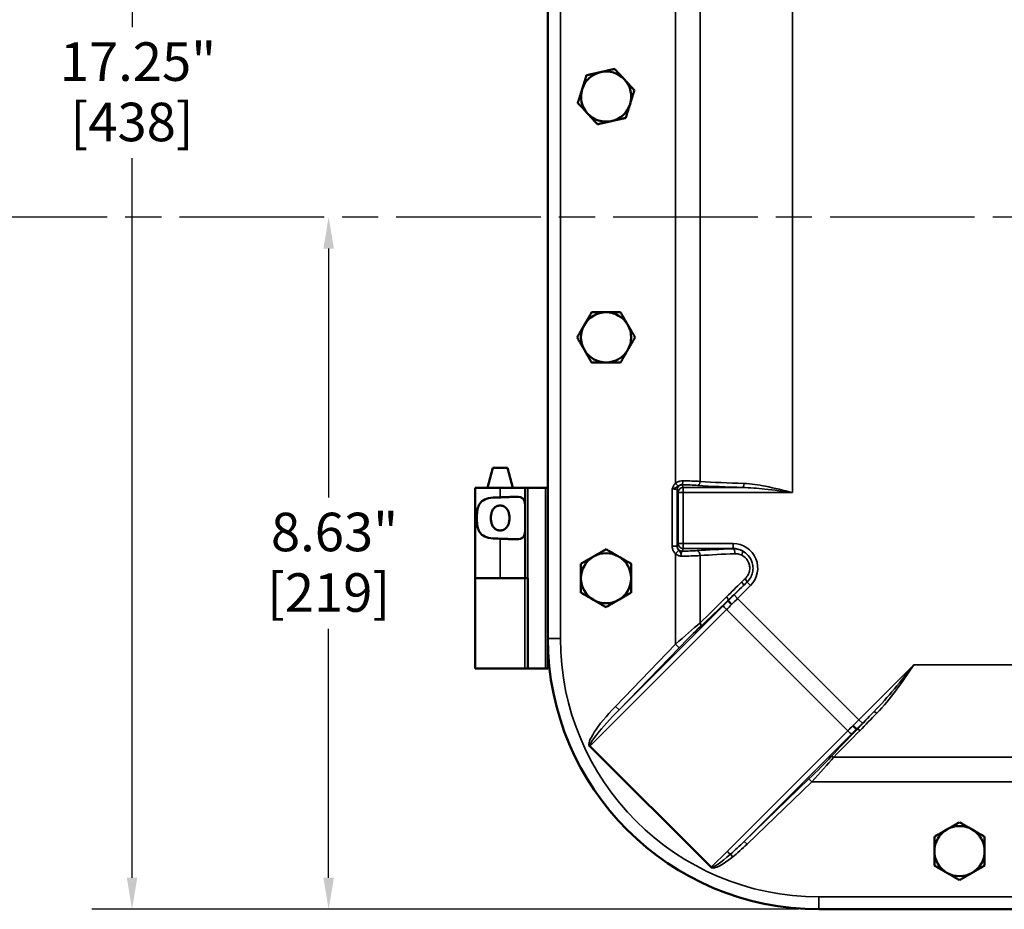
# Model space of a CAD drawing. Units: inches. Extents: x 0.6 to 87.4, y 0.6 to 67.4.
# Drawn here: x 18.6 to 30.9, y 24.4 to 35.5 of the extents above; entities that cross this region are included whole.
import ezdxf

# ---------------------------------------------------------------- set-up
doc = ezdxf.new("R2010")
doc.units = ezdxf.units.IN
doc.header["$LTSCALE"] = 4
doc.header["$MEASUREMENT"] = 0
doc.linetypes.add('CHAIN', pattern=[0.7087, 0.4724, -0.0591, 0.1181, -0.0591])
for name, color, linetype, lineweight in [('Centerline (ANSI)', 7, 'Continuous', 25), ('Dimension (ANSI)', 7, 'Continuous', 25), ('Visible (ANSI)', 7, 'Continuous', 50), ('Visible Narrow (ANSI)', 7, 'Continuous', 35)]:
    doc.layers.add(name, color=color, linetype=linetype, lineweight=lineweight)
doc.styles.add('Note Text (ANSI)', font='tahoma.ttf')
doc.dimstyles.new('Default (ANSI)', dxfattribs={"dimscale": 4, "dimtxt": 0.12, "dimasz": 0.098425, "dimexe": 0.125, "dimexo": 0.0625, "dimgap": 0.031496, "dimtad": 0, "dimtih": 1, "dimtoh": 1, "dimrnd": 1e-08, "dimzin": 4, "dimdsep": 46, "dimtxsty": 'Note Text (ANSI)', "dimcen": 0.09, "dimdle": 0.393701, "dimclrd": 256, "dimclre": 256, "dimclrt": 256, "dimadec": 0, "dimazin": 1, "dimtfac": 1, "dimtofl": 0, "dimtmove": 0, "dimatfit": 3, "dimfxl": 1, "dimtolj": 1, "dimtzin": 4, "dimlwd": -1, "dimlwe": -1, "dimarcsym": 0})

# ---------------------------------------------------------------- blocks, each defined once
blk = doc.blocks.new('*D16')
at = {"layer": 'Defpoints', "color": 0, "transparency": 16777216}
for p in [(28.597, 41.64), (20.045, 24.39), (28.597, 24.39)]:
    blk.add_point(p, dxfattribs=at)
at = {"layer": 'Dimension (ANSI)', "transparency": 16777216}
for p, q in [((28.347, 41.64), (19.545, 41.64)), ((20.045, 41.246), (20.045, 35.381)), ((20.045, 24.784), (20.045, 33.749)), ((28.347, 24.39), (19.545, 24.39))]:
    blk.add_line(p, q, dxfattribs=at)
for points in [[(19.979, 41.246), (20.11, 41.246), (20.045, 41.64)], [(19.979, 24.784), (20.11, 24.784), (20.045, 24.39)]]:
    blk.add_solid(points, dxfattribs=at)
at = {"layer": 'Dimension (ANSI)', "transparency": 16777216, "char_height": 0.48, "attachment_point": 2, "style": 'Note Text (ANSI)'}
for s, insert in [('\\A1; 17.25"', (20.045, 35.191)), ('\\A1;[438]', (20.045, 34.439))]:
    blk.add_mtext(s, dxfattribs=dict(at, insert=insert))
blk = doc.blocks.new('*D18')
at = {"layer": 'Defpoints', "color": 0, "transparency": 16777216}
for p in [(22.492, 33.015), (25.222, 33.015), (28.597, 24.39)]:
    blk.add_point(p, dxfattribs=at)
at = {"layer": 'Dimension (ANSI)', "transparency": 16777216}
for p, q in [((22.492, 32.621), (22.492, 29.52)), ((22.492, 24.784), (22.492, 27.886)), ((28.347, 24.39), (21.992, 24.39))]:
    blk.add_line(p, q, dxfattribs=at)
for points in [[(22.427, 32.621), (22.558, 32.621), (22.492, 33.015)], [(22.427, 24.784), (22.558, 24.784), (22.492, 24.39)]]:
    blk.add_solid(points, dxfattribs=at)
at = {"layer": 'Dimension (ANSI)', "transparency": 16777216, "char_height": 0.48, "attachment_point": 2, "style": 'Note Text (ANSI)'}
for s, insert in [('\\A1; 8.63"', (22.492, 29.331)), ('\\A1;[219]', (22.492, 28.577))]:
    blk.add_mtext(s, dxfattribs=dict(at, insert=insert))

msp = doc.modelspace()

# ---------------------------------------------------------------- linework, layer by layer
at = {"layer": 'Centerline (ANSI)', "linetype": 'CHAIN', "ltscale": 0.952448}
msp.add_line((76.43465, 33.0151), (4.01787, 33.0151), dxfattribs=at)
at = {"layer": 'Visible (ANSI)'}
for p, q in [((25.22155, 38.2651), (25.22155, 27.7651)), ((24.53559, 29.8901), (24.4686, 29.6401)), ((24.71951, 29.8901), (24.53559, 29.8901)), ((24.71951, 29.8901), (24.7865, 29.6401)), ((24.62905, 29.6401), (24.31755, 29.6401)), ((24.31755, 29.6401), (24.31755, 28.5151)), ((24.62905, 29.6401), (24.94055, 29.6401)), ((24.94055, 29.6401), (24.9718, 29.6401)), ((24.94055, 29.6401), (24.94055, 28.5151)), ((24.9718, 29.6401), (25.1903, 29.6401)), ((25.1903, 29.6401), (25.22155, 29.6401)), ((24.62905, 28.5151), (24.31755, 28.5151)), ((24.31755, 28.5151), (24.62905, 28.5151)), ((24.31755, 27.3901), (24.31755, 28.5151)), ((24.62905, 28.5151), (24.94055, 28.5151)), ((24.97155, 28.5151), (24.94055, 28.5151)), ((24.97155, 28.5151), (24.97155, 27.3901)), ((27.46908, 28.23632), (27.46437, 28.24103)), ((25.22155, 27.3901), (25.22155, 27.7651)), ((24.31755, 27.3901), (24.93625, 27.3901)), ((24.93625, 27.3901), (24.96737, 27.3901)), ((24.97155, 27.3901), (24.96737, 27.3901)), ((24.9718, 27.3901), (24.97155, 27.3901)), ((24.9718, 27.3901), (25.1903, 27.3901)), ((25.22155, 27.3901), (25.1903, 27.3901)), ((29.06777, 26.63763), (29.07303, 26.63237)), ((28.59655, 24.3901), (35.09655, 24.3901))]:
    msp.add_line(p, q, dxfattribs=at)
for centre, radius, start, end in [((25.94655, 34.5151), 0.3125, 102.635864, 162.635864), ((25.94655, 34.5151), 0.3125, 42.635864, 102.635864), ((25.94655, 34.5151), 0.3125, 342.635864, 42.635864), ((25.94655, 34.5151), 0.3125, 162.635864, 222.635864), ((25.94655, 34.5151), 0.3125, 282.635864, 342.635864), ((25.94655, 34.5151), 0.3125, 222.635864, 282.635864), ((25.94655, 31.5151), 0.3125, 90, 150), ((25.94655, 31.5151), 0.3125, 30, 90), ((25.94655, 31.5151), 0.3125, 150, 210), ((25.94655, 31.5151), 0.3125, 330, 30), ((25.94655, 31.5151), 0.3125, 210, 270), ((25.94655, 31.5151), 0.3125, 270, 330), ((25.94655, 28.5151), 0.3125, 60, 120), ((25.94655, 28.5151), 0.3125, 120, 180), ((25.94655, 28.5151), 0.3125, 0, 60), ((25.94655, 28.5151), 0.3125, 180, 240), ((25.94655, 28.5151), 0.3125, 300, 0), ((25.94655, 28.5151), 0.3125, 240, 300), ((28.59655, 27.7651), 3.375, 180, 270), ((30.34655, 25.1151), 0.3125, 120, 180), ((30.34655, 25.1151), 0.3125, 60, 120), ((30.34655, 25.1151), 0.3125, 0, 60), ((30.34655, 25.1151), 0.3125, 180, 240), ((30.34655, 25.1151), 0.3125, 300, 0), ((30.34655, 25.1151), 0.3125, 240, 300)]:
    msp.add_arc(centre, radius, start, end, dxfattribs=at)
for points, weights in [([(25.87819, 34.82003), (25.79648, 34.80171), (25.70214, 34.78056)], [1.48859212598, 1.48859212598, 1.3817160199]), ([(26.05424, 34.8595), (25.95989, 34.83835), (25.87819, 34.82003)], [1.3817160199, 1.48859212598, 1.48859212598]), ([(26.17645, 34.72677), (26.11973, 34.78837), (26.05424, 34.8595)], [1.48859212598, 1.48859212598, 1.3817160199]), ([(25.70214, 34.78056), (25.67328, 34.68828), (25.64829, 34.60836)], [1.3817160199, 1.48859212598, 1.48859212598]), ([(26.29865, 34.59404), (26.23316, 34.66517), (26.17645, 34.72677)], [1.3817160199, 1.48859212598, 1.48859212598]), ([(25.64829, 34.60836), (25.6233, 34.52844), (25.59445, 34.43616)], [1.48859212598, 1.48859212598, 1.3817160199]), ([(26.24481, 34.42184), (26.2698, 34.50175), (26.29865, 34.59404)], [1.48859212598, 1.48859212598, 1.3817160199]), ([(25.71665, 34.30343), (25.65994, 34.36503), (25.59445, 34.43616)], [1.48859212598, 1.48859212598, 1.3817160199]), ([(26.19096, 34.24964), (26.21982, 34.34192), (26.24481, 34.42184)], [1.3817160199, 1.48859212598, 1.48859212598]), ([(25.83886, 34.1707), (25.77337, 34.24183), (25.71665, 34.30343)], [1.3817160199, 1.48859212598, 1.48859212598]), ([(25.83886, 34.1707), (25.9332, 34.19185), (26.01491, 34.21017)], [1.3817160199, 1.48859212598, 1.48859212598]), ([(26.01491, 34.21017), (26.09662, 34.22849), (26.19096, 34.24964)], [1.48859212598, 1.48859212598, 1.3817160199]), ([(25.76613, 31.8276), (25.71778, 31.74387), (25.67592, 31.67135)], [1.3817160199, 1.48859212598, 1.48859212598]), ([(25.76613, 31.8276), (25.86282, 31.8276), (25.94655, 31.8276)], [1.3817160199, 1.48859212598, 1.48859212598]), ([(25.94655, 31.8276), (26.03028, 31.8276), (26.12697, 31.8276)], [1.48859212598, 1.48859212598, 1.3817160199]), ([(26.21718, 31.67135), (26.17532, 31.74387), (26.12697, 31.8276)], [1.48859212598, 1.48859212598, 1.3817160199]), ([(25.67592, 31.67135), (25.63405, 31.59883), (25.58571, 31.5151)], [1.48859212598, 1.48859212598, 1.3817160199]), ([(26.30739, 31.5151), (26.25905, 31.59883), (26.21718, 31.67135)], [1.3817160199, 1.48859212598, 1.48859212598]), ([(25.58571, 31.5151), (25.63405, 31.43137), (25.67592, 31.35885)], [1.3817160199, 1.48859212598, 1.48859212598]), ([(26.21718, 31.35885), (26.25905, 31.43137), (26.30739, 31.5151)], [1.48859212598, 1.48859212598, 1.3817160199]), ([(25.67592, 31.35885), (25.71778, 31.28633), (25.76613, 31.2026)], [1.48859212598, 1.48859212598, 1.3817160199]), ([(26.12697, 31.2026), (26.17532, 31.28633), (26.21718, 31.35885)], [1.3817160199, 1.48859212598, 1.48859212598]), ([(25.76613, 31.2026), (25.86282, 31.2026), (25.94655, 31.2026)], [1.3817160199, 1.48859212598, 1.48859212598]), ([(25.94655, 31.2026), (26.03028, 31.2026), (26.12697, 31.2026)], [1.48859212598, 1.48859212598, 1.3817160199]), ([(25.94655, 28.87594), (25.86282, 28.8276), (25.7903, 28.78573)], [1.3817160199, 1.48859212598, 1.48859212598]), ([(26.1028, 28.78573), (26.03028, 28.8276), (25.94655, 28.87594)], [1.48859212598, 1.48859212598, 1.3817160199]), ([(25.7903, 28.78573), (25.71778, 28.74387), (25.63405, 28.69552)], [1.48859212598, 1.48859212598, 1.3817160199]), ([(25.63405, 28.69552), (25.63405, 28.59883), (25.63405, 28.5151)], [1.3817160199, 1.48859212598, 1.48859212598]), ([(26.25905, 28.69552), (26.17532, 28.74387), (26.1028, 28.78573)], [1.3817160199, 1.48859212598, 1.48859212598]), ([(26.25905, 28.69552), (26.25905, 28.59883), (26.25905, 28.5151)], [1.3817160199, 1.48859212598, 1.48859212598]), ([(25.63405, 28.5151), (25.63405, 28.43137), (25.63405, 28.33468)], [1.48859212598, 1.48859212598, 1.3817160199]), ([(26.25905, 28.5151), (26.25905, 28.43137), (26.25905, 28.33468)], [1.48859212598, 1.48859212598, 1.3817160199]), ([(25.63405, 28.33468), (25.71778, 28.28633), (25.7903, 28.24447)], [1.3817160199, 1.48859212598, 1.48859212598]), ([(26.1028, 28.24447), (26.17532, 28.28633), (26.25905, 28.33468)], [1.48859212598, 1.48859212598, 1.3817160199]), ([(25.7903, 28.24447), (25.86282, 28.2026), (25.94655, 28.15426)], [1.48859212598, 1.48859212598, 1.3817160199]), ([(25.94655, 28.15426), (26.03028, 28.2026), (26.1028, 28.24447)], [1.3817160199, 1.48859212598, 1.48859212598]), ([(30.1903, 25.38573), (30.11778, 25.34387), (30.03405, 25.29552)], [1.48859212598, 1.48859212598, 1.3817160199]), ([(30.34655, 25.47594), (30.26282, 25.4276), (30.1903, 25.38573)], [1.3817160199, 1.48859212598, 1.48859212598]), ([(30.5028, 25.38573), (30.43028, 25.4276), (30.34655, 25.47594)], [1.48859212598, 1.48859212598, 1.3817160199]), ([(30.65905, 25.29552), (30.57532, 25.34387), (30.5028, 25.38573)], [1.3817160199, 1.48859212598, 1.48859212598]), ([(30.03405, 25.29552), (30.03405, 25.19883), (30.03405, 25.1151)], [1.3817160199, 1.48859212598, 1.48859212598]), ([(30.65905, 25.29552), (30.65905, 25.19883), (30.65905, 25.1151)], [1.3817160199, 1.48859212598, 1.48859212598]), ([(30.03405, 25.1151), (30.03405, 25.03137), (30.03405, 24.93468)], [1.48859212598, 1.48859212598, 1.3817160199]), ([(30.65905, 25.1151), (30.65905, 25.03137), (30.65905, 24.93468)], [1.48859212598, 1.48859212598, 1.3817160199]), ([(30.03405, 24.93468), (30.11778, 24.88633), (30.1903, 24.84447)], [1.3817160199, 1.48859212598, 1.48859212598]), ([(30.5028, 24.84447), (30.57532, 24.88633), (30.65905, 24.93468)], [1.48859212598, 1.48859212598, 1.3817160199]), ([(30.1903, 24.84447), (30.26282, 24.8026), (30.34655, 24.75426)], [1.48859212598, 1.48859212598, 1.3817160199]), ([(30.34655, 24.75426), (30.43028, 24.8026), (30.5028, 24.84447)], [1.3817160199, 1.48859212598, 1.48859212598])]:
    msp.add_rational_spline(points, weights, degree=2, dxfattribs=at)
for points, knots in [([(24.62905, 29.00755), (24.62855, 29.00755), (24.62805, 29.00755), (24.58903, 29.00755), (24.54803, 29.00911), (24.47365, 29.0197), (24.44034, 29.02918), (24.40435, 29.05225), (24.39403, 29.06097), (24.37648, 29.08157), (24.36922, 29.09349), (24.35401, 29.12632), (24.34728, 29.15203), (24.3391, 29.20755), (24.33749, 29.23735), (24.33749, 29.29285), (24.3391, 29.32265), (24.34728, 29.37817), (24.35401, 29.40388), (24.36922, 29.43671), (24.37648, 29.44863), (24.39403, 29.46923), (24.40435, 29.47794), (24.44034, 29.50101), (24.47365, 29.5105), (24.54803, 29.52108), (24.58903, 29.52265), (24.62755, 29.52265), (24.62805, 29.52265), (24.62855, 29.52265), (24.62905, 29.52265)], [2.50522812, 2.50522812, 2.50522812, 2.50522812, 2.50903497, 2.50903497, 2.80255722, 2.80255722, 3.09607947, 3.09607947, 3.21836484, 3.21836484, 3.3406502, 3.3406502, 3.55210133, 3.55210133, 3.76355246, 3.76355246, 3.97500359, 3.97500359, 4.18645471, 4.18645471, 4.30874008, 4.30874008, 4.43102545, 4.43102545, 4.7245477, 4.7245477, 5.01806994, 5.01806994, 5.01806994, 5.0218768, 5.0218768, 5.0218768, 5.0218768]), ([(24.62905, 29.52265), (24.62955, 29.52265), (24.63005, 29.52265), (24.63055, 29.52265), (24.65403, 29.52265), (24.67805, 29.52338), (24.72514, 29.5258), (24.74821, 29.52748), (24.81334, 29.53144), (24.85121, 29.53248), (24.89072, 29.52035), (24.90174, 29.51454), (24.91901, 29.49777), (24.92532, 29.48676), (24.93784, 29.4511), (24.9401, 29.41895), (24.94053, 29.37748), (24.94055, 29.37264), (24.94055, 29.36774)], [-0.00380815, -0.00380815, -0.00380815, -0.00380815, 0, 0, 0, 0.17889806, 0.17889806, 0.35779612, 0.35779612, 0.71559224, 0.71559224, 0.86917744, 0.86917744, 1.02276264, 1.02276264, 1.32154857, 1.32154857, 1.36035044, 1.36035044, 1.36035044, 1.36035044]), ([(24.62755, 29.1105), (24.64153, 29.1105), (24.65621, 29.1132), (24.6826, 29.1241), (24.69431, 29.13236), (24.71293, 29.15163), (24.72167, 29.16558), (24.73253, 29.19089), (24.73664, 29.20537), (24.74183, 29.23536), (24.74295, 29.25086), (24.74295, 29.27934), (24.74183, 29.29484), (24.73664, 29.32483), (24.73253, 29.33931), (24.72167, 29.36462), (24.71293, 29.37857), (24.69431, 29.39784), (24.6826, 29.4061), (24.65621, 29.41699), (24.64153, 29.4197), (24.61357, 29.4197), (24.59889, 29.41699), (24.5725, 29.4061), (24.56079, 29.39784), (24.54217, 29.37857), (24.53343, 29.36462), (24.52257, 29.33931), (24.51846, 29.32483), (24.51327, 29.29484), (24.51215, 29.27934), (24.51215, 29.25086), (24.51327, 29.23536), (24.51846, 29.20537), (24.52257, 29.19089), (24.53343, 29.16558), (24.54217, 29.15163), (24.56079, 29.13236), (24.5725, 29.1241), (24.59889, 29.1132), (24.61357, 29.1105), (24.62755, 29.1105)], [0, 0, 0, 0, 0.10652639, 0.10652639, 0.21305277, 0.21305277, 0.32478944, 0.32478944, 0.43326981, 0.43326981, 0.54175018, 0.54175018, 0.65023055, 0.65023055, 0.75871092, 0.75871092, 0.87044759, 0.87044759, 0.97697397, 0.97697397, 1.08350036, 1.08350036, 1.19002675, 1.19002675, 1.29655313, 1.29655313, 1.4082898, 1.4082898, 1.51677017, 1.51677017, 1.62525054, 1.62525054, 1.73373091, 1.73373091, 1.84221128, 1.84221128, 1.95394795, 1.95394795, 2.06047433, 2.06047433, 2.16700072, 2.16700072, 2.16700072, 2.16700072]), ([(24.94055, 29.16246), (24.94055, 29.15756), (24.94053, 29.15272), (24.9401, 29.11125), (24.93784, 29.0791), (24.92532, 29.04344), (24.91901, 29.03243), (24.90174, 29.01566), (24.89072, 29.00984), (24.85121, 28.99771), (24.81334, 28.99875), (24.74821, 29.00272), (24.72514, 29.0044), (24.67805, 29.00682), (24.65403, 29.00755), (24.63005, 29.00755), (24.62955, 29.00755), (24.62905, 29.00755)], [1.88031856, 1.88031856, 1.88031856, 1.88031856, 1.91912043, 1.91912043, 2.21790636, 2.21790636, 2.37149155, 2.37149155, 2.52507675, 2.52507675, 2.88287287, 2.88287287, 3.06177093, 3.06177093, 3.24066899, 3.24066899, 3.24447714, 3.24447714, 3.24447714, 3.24447714]), ([(27.46439, 28.2411), (27.46438, 28.24109), (27.46438, 28.24109), (27.46436, 28.24106), (27.46436, 28.24104), (27.46437, 28.24103)], [2.44813151141, 2.44813151141, 2.44813151141, 2.44813151141, 2.44919637483, 2.44919637483, 2.45792941534, 2.45792941534, 2.45792941534, 2.45792941534]), ([(27.50885, 28.18804), (27.50875, 28.18814), (27.50865, 28.18824), (27.50341, 28.19349), (27.49841, 28.19869), (27.48915, 28.20871), (27.48495, 28.21346), (27.47738, 28.22252), (27.47424, 28.22662), (27.47002, 28.23299), (27.46899, 28.2352), (27.46908, 28.23631)], [-0.001092192, -0.001092192, -0.001092192, -0.001092192, 0, 0, 0.055425537, 0.055425537, 0.110850829, 0.110850829, 0.172865496, 0.172865496, 0.23487841, 0.23487841, 0.23487841, 0.23487841]), ([(29.01949, 26.6774), (29.01959, 26.6773), (29.01969, 26.67719), (29.02494, 26.67196), (29.03014, 26.66696), (29.04016, 26.6577), (29.04491, 26.6535), (29.05397, 26.64593), (29.05807, 26.64279), (29.06444, 26.63857), (29.06665, 26.63754), (29.06776, 26.63763)], [-0.001093536, -0.001093536, -0.001093536, -0.001093536, 0, 0, 0.055424856, 0.055424856, 0.110849481, 0.110849481, 0.172864143, 0.172864143, 0.234877055, 0.234877055, 0.234877055, 0.234877055])]:
    msp.add_open_spline(points, degree=3, knots=knots, dxfattribs=at)
for points in [[(27.46908, 28.23632), (27.46908, 28.23632), (27.46908, 28.23632), (27.46908, 28.23631)], [(29.06776, 26.63763), (29.06777, 26.63763), (29.06777, 26.63763), (29.06777, 26.63763)], [(29.07303, 26.63237), (29.07303, 26.63237), (29.07305, 26.63237), (29.07308, 26.63239)]]:
    msp.add_open_spline(points, degree=3, dxfattribs=at)
at = {"layer": 'Visible Narrow (ANSI)'}
for p, q in [((25.37726, 27.7651), (25.37726, 38.2651)), ((28.26842, 29.58283), (28.26842, 36.44737)), ((26.81069, 36.33286), (26.81069, 29.69734)), ((27.11758, 29.72137), (27.11758, 36.30883)), ((26.84253, 29.66305), (26.81069, 29.69734)), ((26.90691, 29.64509), (26.89366, 29.67828)), ((24.62905, 29.6401), (24.62905, 29.52265)), ((24.9718, 27.3901), (24.9718, 29.6401)), ((25.1903, 29.6401), (25.1903, 27.3901)), ((26.76873, 29.62657), (26.76873, 28.91417)), ((26.8312, 28.91417), (26.8312, 29.61602)), ((26.8312, 29.61602), (26.84444, 29.58283)), ((26.84444, 29.58283), (26.84444, 28.94737)), ((26.90691, 29.58283), (26.84444, 29.58283)), ((27.64808, 29.64509), (26.90691, 29.64509)), ((26.90691, 29.58283), (26.90691, 29.64509)), ((26.90691, 28.94737), (26.90691, 29.58283)), ((26.90691, 29.58283), (28.26842, 29.58283)), ((24.62905, 29.00755), (24.62905, 28.5151)), ((26.84444, 28.94737), (26.83125, 28.9143)), ((26.90691, 28.94737), (26.84444, 28.94737)), ((27.52701, 28.94737), (26.90691, 28.94737)), ((26.90691, 28.94737), (26.90691, 28.88511)), ((27.52701, 28.94737), (27.52701, 28.88511)), ((26.8312, 28.91417), (26.76873, 28.91417)), ((26.8517, 28.86415), (26.81069, 28.81964)), ((26.81069, 28.81964), (26.81069, 27.69205)), ((26.89371, 28.85204), (26.90691, 28.88511)), ((26.90691, 28.88511), (27.52701, 28.88511)), ((27.52701, 28.88511), (27.52701, 28.88219)), ((27.11758, 27.95855), (27.11758, 28.79714)), ((24.93625, 28.5151), (24.93625, 27.3901)), ((24.96737, 27.3901), (24.96737, 28.5151)), ((27.74428, 28.42283), (27.70107, 28.46603)), ((27.65736, 28.42396), (27.53942, 28.30602)), ((27.58344, 28.26199), (27.74428, 28.42283)), ((27.58344, 28.26199), (27.53942, 28.30602)), ((29.09344, 26.75199), (27.58344, 28.26199)), ((25.74988, 26.42857), (27.4447, 28.12339)), ((27.40858, 28.1753), (26.10861, 26.87533)), ((27.4447, 28.12339), (28.95484, 26.61325)), ((25.22155, 27.7651), (25.37726, 27.7651)), ((26.81069, 27.69205), (26.06382, 26.91858)), ((26.10861, 26.87533), (26.85548, 27.6488)), ((26.85548, 27.6488), (26.81069, 27.69205)), ((29.77842, 27.43697), (29.09344, 26.75199)), ((29.77842, 27.43697), (31.52882, 27.43697)), ((26.10861, 26.87533), (26.06382, 26.91858)), ((29.13747, 26.70797), (29.28135, 26.85185)), ((29.09344, 26.75199), (29.13747, 26.70797)), ((28.95484, 26.61325), (27.45315, 25.11156)), ((27.66644, 25.23681), (29.00675, 26.57713)), ((25.74988, 26.42857), (25.74121, 26.4199)), ((25.74121, 26.4199), (27.2512, 24.90992)), ((27.26002, 24.91843), (25.74988, 26.42857)), ((31.37859, 26.28613), (28.78112, 26.28613)), ((28.47241, 26.01507), (27.66644, 25.23681)), ((28.50701, 25.97924), (28.47241, 26.01507)), ((27.70104, 25.20098), (28.50701, 25.97924)), ((28.50701, 25.97924), (31.402, 25.97924)), ((27.66644, 25.23681), (27.70104, 25.20098)), ((27.45315, 25.11156), (27.26002, 24.91843)), ((27.52275, 25.04362), (27.49567, 25.07767)), ((27.25839, 24.90626), (27.26297, 24.91552)), ((28.59655, 24.3901), (28.59655, 24.54581)), ((35.09655, 24.54581), (28.59655, 24.54581))]:
    msp.add_line(p, q, dxfattribs=at)
for centre, radius, start, end in [((27.52701, 28.6401), 0.30727, 315, 90), ((27.52701, 28.6401), 0.24501, 61.808964, 90), ((28.59655, 27.7651), 3.21929, 180, 270)]:
    msp.add_arc(centre, radius, start, end, dxfattribs=at)
for centre, major_axis, ratio, start_param, end_param in [((26.89366, 29.61602), (-0.05805, -0.02317), 0.99559245, 4.33413725, 5.90189188), ((26.89286, 29.729), (-0.00081, -0.04999), 0.18258809, 0.08876244, 1.57376331), ((26.76873, 29.6779), (-0.125, 0), 0.08748866, 3.17649924, 3.25977435), ((26.81069, 29.64048), (0.45, 0), 0.08748866, 0.90995103, 1.38715448), ((26.81069, 29.69029), (-0.5, 0), 0.0787398, 4.05154368, 4.52874713), ((27.08689, 29.72137), (-0.00339, -0.04988), 0.61290136, 0.11052636, 1.61246111), ((28.26842, 29.80452), (1.925, 0), 0.08748866, 4.05154368, 4.38427546), ((28.26842, 29.85433), (-1.875, 0), 0.08982169, 0.90995103, 1.2426828), ((27.64808, 29.6949), (-0.00149, -0.04998), 0.32212976, 0.09219367, 1.58038994), ((26.76873, 29.61564), (0.0625, 0), 0.17497733, 0.03490659, 1.57079633), ((26.90691, 29.58283), (-0.05805, -0.02317), 0.99559245, 4.33413725, 5.90189188), ((26.90691, 28.94737), (-0.05805, 0.02317), 0.99559245, 0.38129343, 1.94904806), ((26.89371, 28.9143), (-0.05805, 0.02317), 0.99559245, 0.38129343, 1.94904806), ((26.81069, 28.88962), (-0.4375, 0), 0.08748866, 1.76171492, 2.23164162), ((28.26842, 28.72558), (-1.9375, 0), 0.08748866, 5.10507102, 5.37323428), ((27.07922, 28.79714), (-0.00424, 0.06236), 0.61290136, 4.67072419, 6.17265895), ((28.26842, 28.66332), (1.875, 0), 0.09040495, 1.96347837, 2.23164162), ((27.52701, 28.81993), (-0.00226, 0.06246), 0.38245341, 4.69853081, 6.18871789), ((27.61334, 28.80117), (0.02797, 0.05589), 0.305895, 4.86425945, 6.19151309), ((26.81069, 28.82736), (0.5, 0), 0.07655258, 4.85321415, 5.37323428), ((28.26842, 29.34868), (-1.87116, -1.94887), 0.06157825, 1.05345797, 1.16184102), ((27.61334, 28.46799), (0.04318, -0.04519), 0.25140554, 0.09017006, 1.33503368), ((27.65787, 28.50924), (0.04178, -0.04648), 0.2397285, 0.21831531, 1.35852633), ((28.31245, 29.30465), (-1.93377, -1.94863), 0.06162707, 1.05571308, 1.16386815), ((28.26842, 29.38274), (-1.87103, -2.01813), 0.06040505, 0.84488903, 1.05244404), ((28.31321, 29.33949), (-1.93365, -2.0179), 0.06052221, 0.84687551, 1.05420655), ((27.47944, 28.36446), (-0.65122, -0.6746), 0.08746168, 1.37185859, 1.46459792), ((28.31321, 29.33949), (-1.93365, -2.0179), 0.06052221, 1.05420655, 1.05423131), ((27.48142, 28.36401), (-0.66291, -0.66291), 0.08748866, 1.46497814, 1.57079633), ((27.52545, 28.31999), (0.70711, 0.70711), 0.08202062, 4.60715504, 4.71238898), ((27.45337, 28.13205), (-0.04419, 0.04419), 0.19611614, 0.08898566, 1.57079633), ((27.52423, 28.32121), (0.69543, 0.71878), 0.08199841, 4.5136392, 4.60580082), ((26.81069, 27.63696), (0.49924, 0.45543), 0.060324, 0.85497711, 1.5158224), ((27.07922, 27.95855), (0.04275, -0.04559), 0.49331506, 0.10034932, 1.13752403), ((26.85548, 27.59371), (0.43663, 0.45566), 0.06052221, 0.84687551, 1.5077208), ((26.19191, 26.87059), (-0.45069, -0.45069), 0.19611614, 4.80137464, 6.28318531), ((26.19191, 26.87059), (-0.44203, -0.44203), 0.09998077, 4.80137464, 6.28318531), ((30.12716, 27.4722), (-1.93606, -1.9213), 0.06162707, 5.10252344, 5.22586108), ((29.31657, 26.81663), (-0.03611, 0.03459), 0.23872586, 4.9371947, 6.19331367), ((29.15144, 26.694), (-0.70711, -0.70711), 0.08202062, 4.71238898, 4.81762292), ((30.16238, 27.43697), (-1.93625, -1.8712), 0.06159317, 5.10415073, 5.22767175), ((30.16153, 27.47281), (-2.00488, -1.92117), 0.06052221, 5.22727923, 5.4363098), ((30.19613, 27.43697), (-2.00506, -1.87108), 0.06043332, 5.22869406, 5.43790481), ((29.15266, 26.69278), (-0.71878, -0.69543), 0.08199841, 4.81897714, 4.91113876), ((28.9635, 26.62192), (0.04419, -0.04419), 0.19611614, 4.71238898, 6.19419965), ((29.19591, 26.64799), (0.6746, 0.65122), 0.08746168, 1.67699473, 1.76973407), ((29.19546, 26.64997), (0.66291, 0.66291), 0.08748866, 1.57079633, 1.67661451), ((30.16153, 27.47281), (-2.00488, -1.92117), 0.06052221, 5.22725946, 5.22727923), ((28.41575, 26.01507), (0.46867, 0.44911), 0.06052221, 4.7754645, 5.4363098), ((28.45034, 25.97924), (0.46849, 0.4992), 0.06045587, 4.76906529, 5.42991058), ((28.78112, 26.25544), (-0.03647, 0.0342), 0.49331506, 5.14566128, 6.18283598), ((27.65785, 25.31626), (-0.39869, -0.39869), 0.11084825, 1.04417255, 1.48181067), ((27.65785, 25.31626), (-0.40562, -0.40562), 0.19611614, 1.04417255, 1.48181067), ((27.65785, 25.31626), (-0.40562, -0.40562), 0.19611614, 0.0663512, 1.04417255), ((27.65785, 25.31626), (-0.39869, -0.39869), 0.11084825, 0.0663512, 1.04417255), ((27.46182, 25.12023), (0.04419, -0.04419), 0.19611614, 4.71238898, 5.75656153), ((27.24346, 24.91765), (-0.04579, -0.0426), 0.17475655, 1.57710484, 1.7745004), ((27.26868, 24.9271), (0.04419, -0.04419), 0.19611614, 4.71238898, 4.77874018)]:
    msp.add_ellipse(centre, major_axis=major_axis, ratio=ratio, start_param=start_param, end_param=end_param, dxfattribs=at)
for points, knots in [([(26.81069, 29.69734), (26.80562, 29.69263), (26.80092, 29.68749), (26.79236, 29.67652), (26.7885, 29.6707), (26.78508, 29.66469), (26.78166, 29.65868), (26.77865, 29.65244), (26.77327, 29.63966), (26.77092, 29.63313), (26.76873, 29.62657)], [-0.210047456, -0.210047456, -0.210047456, -0.210047456, -0.157366273, -0.157366273, -0.104685091, -0.104685091, -0.104685091, -0.052003909, -0.052003909, 0.000677273, 0.000677273, 0.000677273, 0.000677273]), ([(26.90199, 29.729), (26.88957, 29.72918), (26.87699, 29.72773), (26.85254, 29.72158), (26.8407, 29.71685), (26.82297, 29.70672), (26.81656, 29.70225), (26.81069, 29.69734)], [-0.229521439, -0.229521439, -0.229521439, -0.229521439, -0.14283254, -0.14283254, -0.054935592, -0.054935592, 0, 0, 0, 0]), ([(26.84253, 29.66305), (26.84636, 29.66561), (26.85023, 29.66794), (26.86048, 29.67322), (26.86693, 29.67566), (26.87993, 29.67876), (26.88647, 29.67942), (26.89286, 29.67919)], [0, 0, 0, 0, 0.054935592, 0.054935592, 0.14283254, 0.14283254, 0.229521439, 0.229521439, 0.229521439, 0.229521439]), ([(28.26842, 29.58283), (28.15698, 29.61049), (28.04377, 29.63877), (27.84151, 29.67833), (27.75193, 29.69222), (27.66419, 29.6949)], [-0.00321247, -0.00321247, -0.00321247, -0.00321247, 0.89377374, 0.89377374, 1.61912888, 1.61912888, 1.61912888, 1.61912888]), ([(26.76873, 29.62657), (26.77966, 29.63022), (26.78974, 29.63361), (26.80584, 29.64013), (26.81209, 29.64326), (26.81737, 29.6463), (26.82265, 29.64934), (26.82703, 29.6523), (26.83514, 29.65794), (26.83886, 29.6606), (26.84253, 29.66305)], [-0.000677273, -0.000677273, -0.000677273, -0.000677273, 0.052003909, 0.052003909, 0.104685091, 0.104685091, 0.104685091, 0.157366273, 0.157366273, 0.210047456, 0.210047456, 0.210047456, 0.210047456]), ([(27.64808, 29.64509), (27.73816, 29.6436), (27.83012, 29.63588), (28.03777, 29.61391), (28.15401, 29.5982), (28.26842, 29.58283)], [-1.61912888, -1.61912888, -1.61912888, -1.61912888, -0.89377374, -0.89377374, 0.00321247, 0.00321247, 0.00321247, 0.00321247]), ([(26.76873, 28.91417), (26.76873, 28.90049), (26.771, 28.88666), (26.77972, 28.86091), (26.78596, 28.84902), (26.79894, 28.83151), (26.80458, 28.82527), (26.81069, 28.81964)], [-0.268749356, -0.268749356, -0.268749356, -0.268749356, -0.164476969, -0.164476969, -0.063260373, -0.063260373, 0, 0, 0, 0]), ([(26.81069, 28.81964), (26.81732, 28.81429), (26.82454, 28.80945), (26.83646, 28.80288), (26.84086, 28.80073), (26.85096, 28.79641), (26.85677, 28.79434), (26.8665, 28.79165), (26.87034, 28.79078), (26.87581, 28.78991), (26.8774, 28.7897), (26.87943, 28.78953), (26.87986, 28.7895), (26.88042, 28.78948), (26.88054, 28.78947), (26.8807, 28.78947), (26.88073, 28.78947), (26.8808, 28.78946), (26.88083, 28.78946), (26.88087, 28.78946)], [-0.176489867, -0.176489867, -0.176489867, -0.176489867, -0.11657738, -0.11657738, -0.083052358, -0.083052358, -0.041514152, -0.041514152, -0.014978128, -0.014978128, -0.004165027, -0.004165027, -0.001258876, -0.001258876, -0.000423964, -0.000423964, -0.000199955, -0.000199955, 0.000024055, 0.000024055, 0.000024055, 0.000024055]), ([(26.8517, 28.86415), (26.84874, 28.86777), (26.84598, 28.87132), (26.83963, 28.8809), (26.83655, 28.88706), (26.83228, 28.90026), (26.83117, 28.90726), (26.8312, 28.91417)], [0, 0, 0, 0, 0.063260373, 0.063260373, 0.164476969, 0.164476969, 0.268749356, 0.268749356, 0.268749356, 0.268749356]), ([(26.88087, 28.78946), (26.88085, 28.791), (26.88084, 28.79138), (26.88081, 28.79251), (26.8808, 28.79296), (26.88073, 28.79492), (26.88068, 28.79592), (26.88046, 28.80007), (26.88028, 28.80195), (26.87946, 28.81025), (26.87882, 28.81359), (26.8766, 28.82448), (26.87504, 28.8288), (26.87105, 28.83856), (26.86864, 28.84248), (26.86443, 28.84867), (26.86259, 28.85105), (26.85758, 28.85723), (26.85451, 28.86071), (26.8517, 28.86415)], [-0.000024055, -0.000024055, -0.000024055, -0.000024055, 0.000199955, 0.000199955, 0.000423964, 0.000423964, 0.001258876, 0.001258876, 0.004165027, 0.004165027, 0.014978128, 0.014978128, 0.041514152, 0.041514152, 0.083052358, 0.083052358, 0.11657738, 0.11657738, 0.176489867, 0.176489867, 0.176489867, 0.176489867]), ([(26.88087, 28.78946), (26.8809, 28.79319), (26.88099, 28.79693), (26.8815, 28.80915), (26.88216, 28.81734), (26.88401, 28.83093), (26.88513, 28.83649), (26.88769, 28.84478), (26.88906, 28.84772), (26.89159, 28.85086), (26.89263, 28.85166), (26.89371, 28.85204)], [-0.473627732, -0.473627732, -0.473627732, -0.473627732, -0.416904463, -0.416904463, -0.285469413, -0.285469413, -0.167967366, -0.167967366, -0.064602833, -0.064602833, 0, 0, 0, 0]), ([(27.64275, 28.85604), (27.6224, 28.86641), (27.60088, 28.87374), (27.56158, 28.88127), (27.54415, 28.88265), (27.52701, 28.88219)], [2.726851917, 2.726851917, 2.726851917, 2.726851917, 2.862457802, 2.862457802, 2.967537668, 2.967537668, 2.967537668, 2.967537668]), ([(27.55092, 28.81993), (27.56325, 28.82039), (27.5758, 28.81948), (27.60416, 28.81413), (27.61973, 28.80879), (27.63447, 28.80117)], [-2.967537668, -2.967537668, -2.967537668, -2.967537668, -2.862457802, -2.862457802, -2.726851917, -2.726851917, -2.726851917, -2.726851917]), ([(27.70107, 28.46603), (27.71215, 28.47667), (27.72238, 28.48849), (27.74584, 28.52152), (27.75709, 28.5439), (27.77224, 28.59139), (27.77607, 28.61613), (27.77591, 28.66272), (27.77275, 28.6847), (27.75711, 28.73938), (27.73964, 28.77126), (27.69585, 28.82177), (27.67046, 28.84156), (27.64275, 28.85604)], [0, 0, 0, 0, 0.090731041, 0.090731041, 0.235900706, 0.235900706, 0.379642919, 0.379642919, 0.506161443, 0.506161443, 0.712053289, 0.712053289, 0.898781702, 0.898781702, 0.898781702, 0.898781702]), ([(27.63447, 28.80117), (27.65466, 28.79073), (27.67353, 28.77658), (27.70678, 28.73959), (27.7205, 28.71578), (27.73287, 28.67425), (27.73539, 28.65742), (27.73552, 28.62174), (27.73246, 28.6028), (27.72049, 28.56679), (27.71167, 28.55002), (27.69366, 28.52561), (27.68588, 28.51697), (27.67756, 28.50924)], [-0.898781702, -0.898781702, -0.898781702, -0.898781702, -0.712053289, -0.712053289, -0.506161443, -0.506161443, -0.379642919, -0.379642919, -0.235900706, -0.235900706, -0.090731041, -0.090731041, 0, 0, 0, 0]), ([(27.44731, 28.28469), (27.44738, 28.2846), (27.44745, 28.28451), (27.45219, 28.27835), (27.45615, 28.27234), (27.46223, 28.26101), (27.46427, 28.25581), (27.46606, 28.24702), (27.46579, 28.24352), (27.46439, 28.2411)], [-0.185968488, -0.185968488, -0.185968488, -0.185968488, -0.185107832, -0.185107832, -0.124034664, -0.124034664, -0.062015436, -0.062015436, 0, 0, 0, 0]), ([(29.77842, 27.43697), (29.69868, 27.33661), (29.61838, 27.23549), (29.45375, 27.03825), (29.36955, 26.94218), (29.28135, 26.85185)], [-1.98170256, -1.98170256, -1.98170256, -1.98170256, -0.99085128, -0.99085128, 0, 0, 0, 0]), ([(29.31657, 26.83274), (29.40392, 26.92156), (29.48337, 27.01976), (29.63495, 27.22458), (29.70694, 27.33117), (29.77842, 27.43697)], [0, 0, 0, 0, 0.99085128, 0.99085128, 1.98170256, 1.98170256, 1.98170256, 1.98170256]), ([(29.10795, 26.61866), (29.10788, 26.61871), (29.10781, 26.61876), (29.10287, 26.62257), (29.09805, 26.62575), (29.08898, 26.63063), (29.08483, 26.63227), (29.07781, 26.63371), (29.07501, 26.63351), (29.07308, 26.63239)], [-0.000689149, -0.000689149, -0.000689149, -0.000689149, 0, 0, 0.04899853, 0.04899853, 0.098613543, 0.098613543, 0.148225719, 0.148225719, 0.148225719, 0.148225719]), ([(27.26297, 24.91552), (27.26202, 24.91508), (27.26107, 24.91463), (27.25914, 24.91371), (27.25817, 24.91325), (27.25718, 24.91278), (27.2562, 24.91231), (27.25521, 24.91184), (27.25321, 24.91088), (27.25221, 24.9104), (27.2512, 24.90992)], [0, 0, 0, 0, 0.0051260639, 0.0051260639, 0.0102521278, 0.0102521278, 0.0102521278, 0.0153781917, 0.0153781917, 0.0205042556, 0.0205042556, 0.0205042556, 0.0205042556]), ([(27.2512, 24.90992), (27.25179, 24.9096), (27.25239, 24.9093), (27.25359, 24.90868), (27.25418, 24.90837), (27.25478, 24.90807), (27.25538, 24.90776), (27.25598, 24.90746), (27.25719, 24.90685), (27.25779, 24.90655), (27.25839, 24.90626)], [-0.0205042556, -0.0205042556, -0.0205042556, -0.0205042556, -0.0153781917, -0.0153781917, -0.0102521278, -0.0102521278, -0.0102521278, -0.0051260639, -0.0051260639, 0, 0, 0, 0])]:
    msp.add_open_spline(points, degree=3, knots=knots, dxfattribs=at)
for points in [[(26.83125, 28.9143), (26.83123, 28.91426), (26.83121, 28.91422), (26.8312, 28.91417)], [(27.67756, 28.50924), (27.66297, 28.49568), (27.6486, 28.48194), (27.63447, 28.46799)], [(27.65736, 28.42396), (27.6718, 28.43808), (27.68638, 28.4521), (27.70107, 28.46603)]]:
    msp.add_open_spline(points, degree=3, dxfattribs=at)

# ---------------------------------------------------------------- dimensions: what is measured, and where the dimension line sits
at = {"layer": 'Dimension (ANSI)'}
for base, p1, p2, text, override, picture, middle in [((20.0448, 24.3901), (28.59655, 41.6401), (28.59655, 24.3901), ' <>"\\X[438]', {"dimgap": 0.031496, "dimdec": 2, "dimpost": '\\X', "dimtol": 0, "dimlim": 0, "dimtp": 0, "dimtm": 0, "dimtdec": 2, "dimatfit": 1, "dimtvp": -0.25}, '*D16', (20.0448, 34.56512)), ((22.4924601017, 33.0150992837), (28.596549525, 24.3900992837), (25.221549525, 33.0150992837), ' <>"\\X[219]', {"dimgap": 0.031496, "dimdec": 2, "dimpost": '\\X', "dimse2": 1, "dimtol": 0, "dimlim": 0, "dimtp": 0, "dimtm": 0, "dimtdec": 2, "dimatfit": 1, "dimtvp": -0.25}, '*D18', (22.4924601017, 28.7025992837))]:
    dim = msp.add_linear_dim(base=base, p1=p1, p2=p2, angle=90, text=text, dimstyle='Default (ANSI)', override=override, dxfattribs=at)
    dim.commit()
    dim.dimension.update_dxf_attribs({"geometry": picture, "text_midpoint": middle, "dimtype": 160})

doc.saveas('drawing.dxf')
